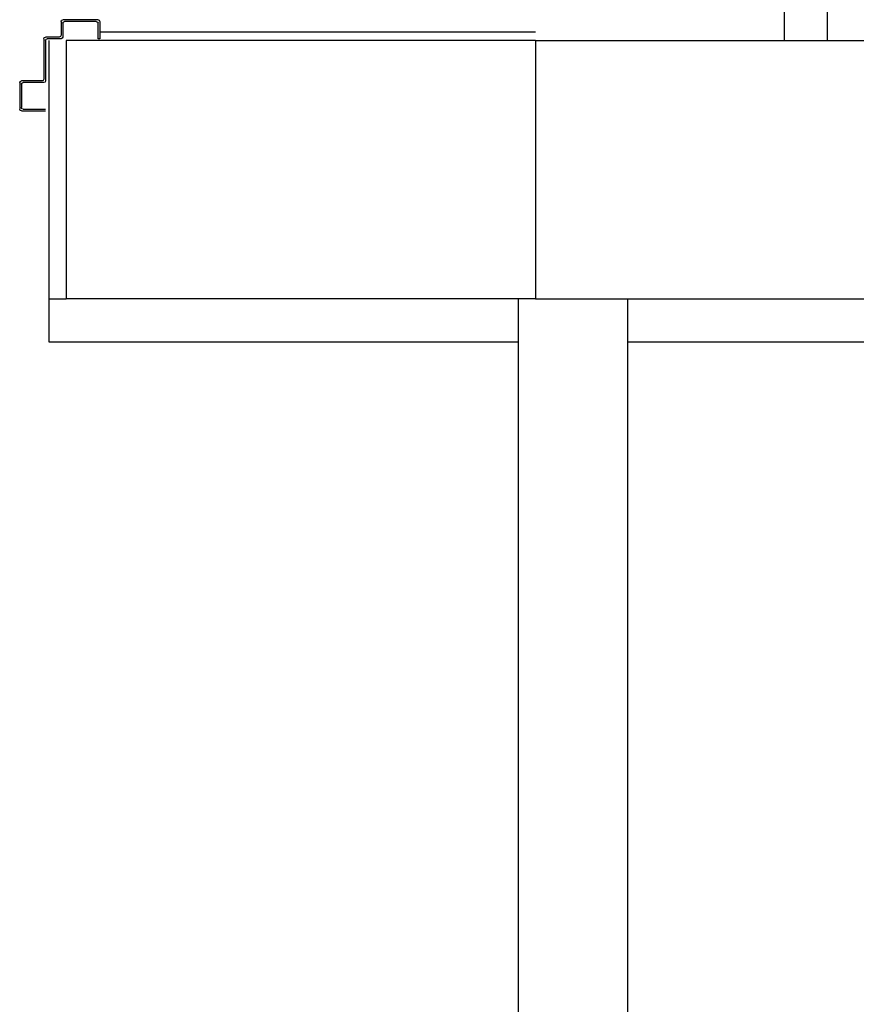
# Model space of a CAD drawing. Units: millimetres. Extents: x -8261 to -8156, y -13487 to -13435.
# Drawn here: x -8215 to -8214, y -13477 to -13476 of the extents above; entities that cross this region are included whole.
import ezdxf

# ---------------------------------------------------------------- set-up
doc = ezdxf.new("R2010")
doc.units = ezdxf.units.MM
for name, color, linetype in [('ANTIPANICO', 2, 'Continuous'), ('BLOCCHIMURATURA', 5, 'Continuous'), ('Cartongessi', 1, 'Continuous'), ('COIBENTE', 8, 'Continuous'), ('INTONACO', 9, 'Continuous'), ('LAYER01', 7, 'Continuous'), ('PILASTRI', 4, 'Continuous'), ('SCALE-ASCENSORI', 1, 'Continuous')]:
    doc.layers.add(name, color=color, linetype=linetype)

# ---------------------------------------------------------------- blocks, each defined once
blk = doc.blocks.new('A$C2EC17C69')
at = {"layer": 'LAYER01', "color": 7, "linetype": 'Continuous'}
for p, q in [((2337.2, 739), (2337.2, 770)), ((2339.2, 772), (2367.2, 772)), ((2339.2, 741), (2339.2, 768)), ((2341.2, 770), (2367.2, 770)), ((2337.1, 739), (2337.2, 739)), ((2339.2, 736.9), (2339.2, 737)), ((2363.2, 737), (2339.2, 737)), ((2365.2, 739), (2341.2, 739)), ((2365.2, 688), (2365.2, 735)), ((2367.2, 690), (2367.2, 737)), ((2385.2, 688), (2369.2, 688)), ((2430.2, 688), (2428.2, 688)), ((2430.2, 688), (2428.2, 688)), ((2428.2, 688), (2428.2, 670)), ((2430.2, 668), (2430.2, 688)), ((2383.2, 686), (2367.2, 686)), ((2385.2, 668), (2385.2, 684)), ((2387.2, 670), (2387.2, 686)), ((2428.2, 666), (2387.2, 666)), ((2426.2, 668), (2389.2, 668))]:
    blk.add_line(p, q, dxfattribs=at)
for centre, radius, start, end in [((2339.2, 770), 2, 90, 180), ((2341.2, 768), 2, 90, 180), ((2339.2, 739), 2.05, 180, 270), ((2339.2, 739), 1.95, 180, 270), ((2341.2, 741), 2, 180, 270), ((2363.2, 735), 2, 0, 90), ((2365.2, 737), 2, 0, 90), ((2367.2, 688), 2, 180, 270), ((2369.2, 690), 2, 180, 270), ((2385.2, 686), 2, 0, 90), ((2383.2, 684), 2, 0, 90), ((2387.2, 668), 2, 180, 270), ((2389.2, 670), 2, 180, 270), ((2426.2, 670), 2, 270, 0), ((2428.2, 668), 2, 270, 0)]:
    blk.add_arc(centre, radius, start, end, dxfattribs=at)

msp = doc.modelspace()

# ---------------------------------------------------------------- linework, layer by layer
at = {"layer": 'BLOCCHIMURATURA'}
for p, q in [((-8214.2858, -13475.9079), (-8214.8313, -13475.9079)), ((-8214.2858, -13476.2079), (-8214.8313, -13476.2079))]:
    msp.add_line(p, q, dxfattribs=at)
at = {"layer": 'BLOCCHIMURATURA', "linetype": 'Continuous'}
msp.add_line((-8214.8313, -13475.9079, 1), (-8214.8313, -13476.2079, 1), dxfattribs=at)
at = {"layer": 'Cartongessi', "linetype": 'Continuous'}
msp.add_line((-8214.8513, -13475.9079, 1), (-8214.8513, -13476.2079, 1), dxfattribs=at)
at = {"layer": 'Cartongessi', "color": 1, "linetype": 'Continuous'}
for p, q in [((-8214.3054, -13479.0379), (-8214.3054, -13476.2079)), ((-8214.1784, -13479.0379), (-8214.1784, -13476.2079))]:
    msp.add_line(p, q, dxfattribs=at)
at = {"layer": 'COIBENTE', "color": 1, "linetype": 'Continuous'}
for p, q in [((-8214.8513, -13476.2079), (-8214.8313, -13476.2079, 1)), ((-8214.8513, -13476.2079), (-8214.8513, -13476.2579)), ((-8214.8513, -13476.2579), (-8214.3054, -13476.2579)), ((-8214.1784, -13476.2579), (-8209.8984, -13476.2579))]:
    msp.add_line(p, q, dxfattribs=at)
at = {"layer": 'INTONACO', "linetype": 'Continuous'}
msp.add_line((-8214.2858, -13475.8979), (-8214.7923, -13475.8979, 1), dxfattribs=at)
at = {"layer": 'PILASTRI', "linetype": 'Continuous'}
for p, q in [((-8214.2858, -13475.9079), (-8214.2858, -13476.2079)), ((-8214.2858, -13475.9079), (-8213.8858, -13475.9079)), ((-8214.2858, -13476.2079), (-8213.8858, -13476.2079))]:
    msp.add_line(p, q, dxfattribs=at)
at = {"layer": 'SCALE-ASCENSORI', "linetype": 'Continuous'}
for p, q in [((-8213.9467, -13466.8579), (-8213.9467, -13475.9079)), ((-8213.9967, -13466.9079), (-8213.9967, -13475.9079))]:
    msp.add_line(p, q, dxfattribs=at)

# ---------------------------------------------------------------- block references
at = {"layer": 'ANTIPANICO', "color": 3, "ltscale": 0.5, "xscale": -0.001000000000203727, "yscale": 0.001000000000203727, "zscale": 0.0009999999999998899, "rotation": 180}
msp.add_blockref('A$C2EC17C69', (-8217.2225, -13475.2177, 1), dxfattribs=at)

doc.saveas('drawing.dxf')
